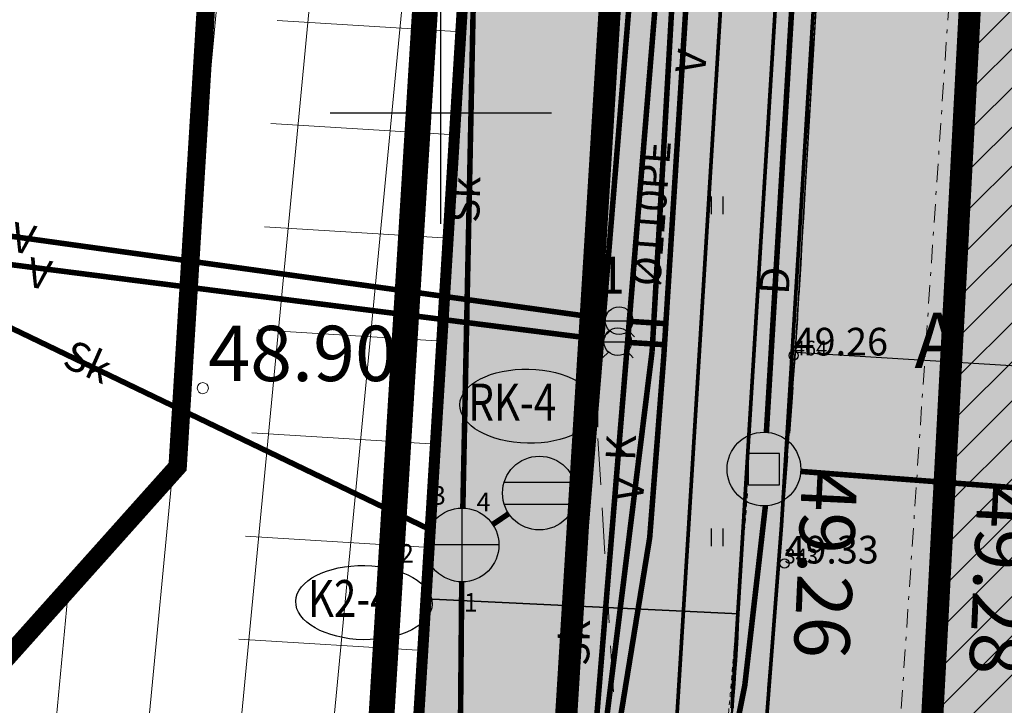
# Model space of a CAD drawing. Units: millimetres. Extents: x -4099485 to 1101482, y -8 to 13160883.
# Drawn here: x 550989 to 551015, y 6580784 to 6580803 of the extents above; entities that cross this region are included whole.
import ezdxf
from ezdxf.enums import TextEntityAlignment as Align

# ---------------------------------------------------------------- set-up
doc = ezdxf.new("R2010")
doc.units = ezdxf.units.MM
doc.header["$MEASUREMENT"] = 0
doc.header["$PDMODE"] = 33
doc.header["$PDSIZE"] = 0.25
for name, pattern in [('DASHDOT', [1, 0.5, -0.25, 0, -0.25]), ('DASHEDX5', [1.875, 1.25, -0.625]), ('DASHEDX7', [5.25, 3.5, -1.75]), ('DGN Style 2', [0.20841, 0.125046, -0.083364]), ('DOTX500', [0.3, 0, -0.3]), ('PKL', [7, 3, -2, 0, -2]), ('vert0804$0$DGN Style 4', [0.239714, 0.119782, -0.059891, 0.000149728, -0.059891])]:
    doc.linetypes.add(name, pattern=pattern)
doc.layers.get('0').update_dxf_attribs({"linetype": 'CONTINUOUS'})
for name, color, linetype, lineweight in [('-keeluala', 7, 'CONTINUOUS', 9), ('ASFBET', 7, 'CONTINUOUS', 9), ('juurdel.osad', 175, 'CONTINUOUS', 13), ('KORG060505', 7, 'CONTINUOUS', 9), ('KORG14', 7, 'CONTINUOUS', 9), ('KORGUSED', 7, 'CONTINUOUS', 9), ('parkimine', 7, 'CONTINUOUS', 15), ('PIIR_KATASTER', 7, 'CONTINUOUS', 35), ('PIK060505', 2, 'CONTINUOUS', 5), ('põruvälja$0$PIIR_KATASTER', 1, 'CONTINUOUS', 30), ('VESI', 4, 'vesi_tv', 0)]:
    doc.layers.add(name, color=color, linetype=linetype, lineweight=lineweight)
for name, color, linetype in [('0-asf', 254, 'CONTINUOUS'), ('0-hoonestavala', 7, 'PKL'), ('0-muru', 71, 'CONTINUOUS'), ('KAEVU-NR', 1, 'CONTINUOUS'), ('KAEVUD', 7, 'CONTINUOUS'), ('MAAAL.PARK.', 10, 'CONTINUOUS'), ('OLEMASOLEVAD PIIRID', 7, 'CONTINUOUS'), ('PINNAD', 3, 'CONTINUOUS'), ('PINNAD2', 31, 'CONTINUOUS'), ('PINNAD5', 21, 'CONTINUOUS'), ('PUNKT', 7, 'CONTINUOUS'), ('SISSESÕIT', 7, 'CONTINUOUS'), ('TORU_DRENAAZ', 100, 'DASHEDX7'), ('TORU_FEKAAL', 30, 'DASHEDX7'), ('TORU_SADEVESI', 110, 'DASHEDX7'), ('TORU_VESI', 140, 'DASHEDX7'), ('TRASSIATRIBUUDID', 7, 'CONTINUOUS'), ('UUSKRUNT', 30, 'CONTINUOUS'), ('VKAEV', 7, 'CONTINUOUS'), ('VORK1000', 7, 'CONTINUOUS'), ('VORK500', 6, 'CONTINUOUS'), ('ääred', 7, 'CONTINUOUS')]:
    doc.layers.add(name, color=color, linetype=linetype)
doc.styles.add('ITALICC', font='italicc', dxfattribs={"height": 0.8})
doc.styles.add('ROMANC', font='romanc', dxfattribs={"height": 0.8})
doc.styles.add('ROMANS', font='romans', dxfattribs={"height": 1})
doc.linetypes.add('vesi_tv', pattern='A,5,-0.75,["V",ROMANC,S=0.7,R=0,X=-0.35,Y=-0.35],-0.75,5,-1.5', length=13)

# ---------------------------------------------------------------- blocks, each defined once
blk = doc.blocks.new('84')
blk.add_line((-0.75, 0), (0.75, 0))
at = {"linetype": 'ByBlock'}
for p, q in [((-0.508, -0.561), (-0.821, -0.875)), ((0.537, -0.549), (0.831, -0.866))]:
    blk.add_line(p, q, dxfattribs=at)
blk.add_circle((0, 0), 0.75)
blk = doc.blocks.new('KAEV04')
for p, q in [((-0.477, 0.15), (0.477, 0.15)), ((-0.477, -0.15), (0.477, -0.15))]:
    blk.add_line(p, q)
blk.add_circle((0, 0), 0.5)
blk = doc.blocks.new('RIST')
at = {"layer": 'VORK500'}
for p, q in [((0, -1.5), (0, 1.5)), ((-1.5, 0), (1.5, 0))]:
    blk.add_line(p, q, dxfattribs=at)
blk = doc.blocks.new('KRGPUNKT')
blk.add_circle((0, 0), 0.15)
blk = doc.blocks.new('PIND02')
at = {"layer": 'PINNAD', "color": 3}
for p, q in [((-0.162, -0.241), (-0.162, 0.241)), ((0.154, -0.241), (0.154, 0.241))]:
    blk.add_line(p, q, dxfattribs=at)

msp = doc.modelspace()

# ---------------------------------------------------------------- hatches: boundary and pattern name
at = {"layer": '-keeluala', "lineweight": 13, "ltscale": 25}
h = msp.add_hatch(dxfattribs=at)
h.set_pattern_fill('ANSI31', color=256, scale=20, angle=350, style=0)
h.set_pattern_definition([(84.5434, (550619.533, 6580169.893), (-2.488671, 0.237729), [])])
h.paths.add_polyline_path([(550949.349, 6580721.994), (550863.629, 6580801.577), (550940.159, 6580887.159), (551006.492, 6580898.886), (550998.88, 6580775.387)])
h.paths.add_polyline_path([(550941.63, 6580874.716), (550998.68, 6580884.844), (550992.86, 6580790.413), (550946.34, 6580738.416), (550877.161, 6580802.658)], flags=16)
at = {"layer": '0-asf', "ltscale": 25}
h = msp.add_hatch(color=256, dxfattribs=at)
edge = h.paths.add_edge_path()
edge.add_line((551026.004, 6580935.683), (551032.108, 6580932.259))
edge.add_arc((551094.693, 6580897.415), 71.631, 150.89327, 177.22249)
edge.add_line((551023.146, 6580900.886), (551021.916, 6580880.923))
edge.add_line((551021.916, 6580880.923), (551016.503, 6580793.09))
edge.add_line((551016.503, 6580793.09), (551009.516, 6580793.521))
edge.add_line((551009.516, 6580793.521), (551015.349, 6580888.169))
edge.add_arc((551002.375, 6580888.987), 13, 356.3944, 460.0289)
edge.add_line((551000.111, 6580901.788), (550996.713, 6580901.187))
edge.add_line((550996.713, 6580901.187), (550995.494, 6580908.08))
edge.add_line((550995.494, 6580908.08), (551007.241, 6580910.158))
edge.add_arc((551004.508, 6580925.902), 15.98, 279.8475, 339.0677)
edge.add_arc((551094.472, 6580897.503), 78.394, 150.85477, 163.17561, ccw=False)
at = {"layer": '0-asf', "lineweight": 15}
h = msp.add_hatch(color=256, dxfattribs=at)
edge = h.paths.add_edge_path()
edge.add_line((551009.603, 6580793.516), (551016.496, 6580793.09))
edge.add_line((551016.496, 6580793.09), (551016.172, 6580788.2))
edge.add_line((551016.172, 6580788.2), (551016.061, 6580786.061))
edge.add_line((551016.061, 6580786.061), (551015.613, 6580781.453))
edge.add_arc((550931.552, 6580791.159), 84.619, 347.91316, 353.41392, ccw=False)
edge.add_arc((550979.105, 6580784.47), 36.879, 330.4413, 342.5971, ccw=False)
edge.add_line((551011.184, 6580766.277), (551009.994, 6580764.144))
edge.add_arc((550973.831, 6580785.073), 41.783, 320.4384, 329.9402, ccw=False)
edge.add_arc((550935.773, 6580815.217), 90.328, 318.26969, 321.07296, ccw=False)
edge.add_line((551003.183, 6580755.092), (551000.034, 6580751.557))
edge.add_line((551000.034, 6580751.557), (550988.504, 6580739.16))
edge.add_line((550988.504, 6580739.16), (550966.966, 6580716.026))
edge.add_line((550966.966, 6580716.026), (550947.447, 6580694.968))
edge.add_line((550947.447, 6580694.968), (550929.579, 6580675.765))
edge.add_line((550929.579, 6580675.765), (550912.255, 6580657.113))
edge.add_line((550912.255, 6580657.113), (550905.92, 6580650.306))
edge.add_line((550905.92, 6580650.306), (550896.129, 6580639.779))
edge.add_line((550896.129, 6580639.779), (550882.219, 6580624.819))
edge.add_line((550882.219, 6580624.819), (550862.386, 6580603.415))
edge.add_line((550862.386, 6580603.415), (550842.251, 6580581.761))
edge.add_line((550842.251, 6580581.761), (550825.226, 6580563.386))
edge.add_line((550825.226, 6580563.386), (550815.989, 6580553.45))
edge.add_line((550815.989, 6580553.45), (550810.225, 6580547.94))
edge.add_line((550810.225, 6580547.94), (550801.059, 6580541.31))
edge.add_line((550801.059, 6580541.31), (550792.89, 6580536.118))
edge.add_line((550792.89, 6580536.118), (550789.652, 6580534.068))
edge.add_line((550789.652, 6580534.068), (550785.995, 6580540.068))
edge.add_line((550785.995, 6580540.068), (550798.28, 6580547.871))
edge.add_line((550798.28, 6580547.871), (550802.015, 6580550.405))
edge.add_line((550802.015, 6580550.405), (550804.077, 6580551.917))
edge.add_line((550804.077, 6580551.917), (550806.272, 6580553.744))
edge.add_line((550806.272, 6580553.744), (550807.465, 6580554.824))
edge.add_line((550807.465, 6580554.824), (550808.46, 6580555.786))
edge.add_line((550808.46, 6580555.786), (550810.264, 6580557.664))
edge.add_line((550810.264, 6580557.664), (550814.351, 6580562.038))
edge.add_line((550814.351, 6580562.038), (550823.612, 6580571.983))
edge.add_line((550823.612, 6580571.983), (550834.304, 6580583.493))
edge.add_line((550834.304, 6580583.493), (550851.072, 6580601.519))
edge.add_line((550851.072, 6580601.519), (550866.122, 6580617.685))
edge.add_line((550866.122, 6580617.685), (550889.606, 6580643.157))
edge.add_line((550889.606, 6580643.157), (550892.6, 6580646.42))
edge.add_line((550892.6, 6580646.42), (550897.308, 6580651.422))
edge.add_line((550897.308, 6580651.422), (550908.479, 6580663.272))
edge.add_line((550908.479, 6580663.272), (550953.16, 6580711.413))
edge.add_line((550953.16, 6580711.413), (550971.979, 6580731.689))
edge.add_line((550971.979, 6580731.689), (550988.368, 6580749.34))
edge.add_line((550988.368, 6580749.34), (550989.231, 6580751.746))
edge.add_line((550989.231, 6580751.746), (550997.748, 6580761.082))
edge.add_arc((550994.764, 6580742.89), 18.435, 77.0412, 80.685, ccw=False)
edge.add_arc((550965.618, 6580789.695), 44.037, 319.0889, 340.8533)
edge.add_arc((550978.421, 6580785.137), 30.447, 341.0546, 358.6065)
edge.add_line((551008.86, 6580784.396), (551009.603, 6580793.516))
at = {"layer": '0-muru', "ltscale": 25}
msp.add_hatch(color=256, dxfattribs=at).paths.add_polyline_path([(551005.314, 6580879.77), (551013.798, 6580879.248), (551008.077, 6580786.424), (550999.582, 6580786.834)])
at = {"layer": '0-muru'}
h = msp.add_hatch(color=256, dxfattribs=at)
edge = h.paths.add_edge_path()
edge.add_line((550685.257, 6580518.522), (550687.391, 6580518.19))
edge.add_arc((550540.076, 6579546.268), 983.023, 80.912526, 81.381239, ccw=False)
edge.add_line((550695.336, 6580516.952), (550722.873, 6580512.412))
edge.add_arc((550817.383, 6581465.387), 957.65, 264.336312, 265.008624)
edge.add_line((550734.062, 6580511.368), (550739.591, 6580510.919))
edge.add_line((550739.591, 6580510.919), (550745.268, 6580510.414))
edge.add_line((550745.268, 6580510.414), (550758.998, 6580513.64))
edge.add_arc((551256.725, 6579558.835), 1076.747, 117.532452, 119.038732)
edge.add_arc((1183879.972, 7261011.933), 929499.819, 227.063865794, 227.064986812, ccw=False)
edge.add_line((550720.757, 6580512.614), (550707.275, 6580498.196))
edge.add_line((550707.275, 6580498.196), (550685.257, 6580518.522))
h = msp.add_hatch(color=256, dxfattribs=at)
edge = h.paths.add_edge_path()
edge.add_arc((550964.396, 6580788.014), 43.709, 344.6292, 357.9158, ccw=False)
edge.add_arc((550966.534, 6580789.17), 41.988, 327.6, 342.3331, ccw=False)
edge.add_line((551001.986, 6580766.672), (551001.308, 6580765.626))
edge.add_line((551001.308, 6580765.626), (550999.745, 6580763.468))
edge.add_line((550999.745, 6580763.468), (550998.91, 6580762.411))
edge.add_line((550998.91, 6580762.411), (550997.748, 6580761.082))
edge.add_line((550997.748, 6580761.082), (550997.229, 6580761.066))
edge.add_line((550997.229, 6580761.066), (550996.512, 6580761.047))
edge.add_line((550996.512, 6580761.047), (550995.967, 6580761.032))
edge.add_line((550995.967, 6580761.032), (550994.801, 6580761.446))
edge.add_line((550994.801, 6580761.446), (550993.407, 6580762.169))
edge.add_line((550993.407, 6580762.169), (550991.667, 6580764.143))
edge.add_line((550991.667, 6580764.143), (550990.423, 6580766.276))
edge.add_line((550990.423, 6580766.276), (550992.21, 6580768.155))
edge.add_line((550992.21, 6580768.155), (550992.723, 6580768.8))
edge.add_line((550992.723, 6580768.8), (550998.89, 6580775.386))
edge.add_arc((556084.157, 6580473.752), 5094.205, 176.476464, 176.605468, ccw=False)
edge.add_line((550999.582, 6580786.834), (551008.077, 6580786.424))
at = {"layer": 'juurdel.osad'}
h = msp.add_hatch(dxfattribs=at)
h.set_pattern_fill('ANSI31', color=256, scale=0.01, style=0)
h.set_pattern_definition([(45, (0, 0), (-0.53033008589, 0.53033008589), [])])
h.paths.add_polyline_path([(551012.23, 6580763.059), (551018.591, 6580770.067), (551026.741, 6580902.315), (551019.557, 6580901.094)])
at = {"layer": 'MAAAL.PARK.', "linetype": 'Continuous'}
for points in [[(551011.67, 6580794.482), (551011.21, 6580796.369), (551011.667, 6580796.335), (551011.837, 6580799.121), (551012.078, 6580799.109), (551011.908, 6580796.324), (551012.361, 6580796.297)], [(551015.393, 6580798.799), (551014.775, 6580796.957), (551015.232, 6580796.952), (551015.165, 6580794.162), (551015.406, 6580794.153), (551015.473, 6580796.943), (551015.927, 6580796.931)]]:
    msp.add_hatch(color=7, dxfattribs=at).paths.add_polyline_path(points)
at = {"layer": 'PINNAD2'}
h = msp.add_hatch(color=256, dxfattribs=at)
edge = h.paths.add_edge_path()
edge.add_arc((550973.155, 6580783.448), 33.25, 317.7296, 321.9191)
edge.add_arc((550977.981, 6580780.553), 27.675, 320.4733, 326.5883)
edge.add_arc((550972.065, 6580785.658), 35.438, 324.966, 333.6715)
edge.add_arc((550969.993, 6580787.958), 38.333, 331.9638, 338.7691)
edge.add_arc((550973.439, 6580786.352), 34.54, 339.182, 355.3649)
edge.add_arc((550870.411, 6580795.31), 137.956, 355.11411, 356.91679)
edge.add_arc((550018.091, 6580849.741), 992.006, 356.42534, 356.620957)
edge.add_line((551008.373, 6580791.271), (551009.015, 6580801.652))
edge.add_line((551009.015, 6580801.652), (551010.182, 6580820.576))
edge.add_line((551010.182, 6580820.576), (551011.57, 6580843.096))
edge.add_line((551011.57, 6580843.096), (551013.01, 6580866.461))
edge.add_line((551013.01, 6580866.461), (551014.105, 6580884.238))
edge.add_line((551014.105, 6580884.238), (551015.103, 6580884.178))
edge.add_line((551015.103, 6580884.178), (551014.93, 6580881.313))
edge.add_line((551014.93, 6580881.313), (551014.564, 6580875.29))
edge.add_line((551014.564, 6580875.29), (551014.093, 6580867.526))
edge.add_line((551014.093, 6580867.526), (551013.718, 6580861.339))
edge.add_line((551013.718, 6580861.339), (551013.341, 6580855.117))
edge.add_line((551013.341, 6580855.117), (551012.823, 6580846.58))
edge.add_line((551012.823, 6580846.58), (551012.25, 6580837.136))
edge.add_line((551012.25, 6580837.136), (551011.663, 6580827.457))
edge.add_line((551011.663, 6580827.457), (551010.467, 6580807.744))
edge.add_line((551010.467, 6580807.744), (551009.601, 6580793.48))
edge.add_line((551009.601, 6580793.48), (551009.078, 6580786.83))
edge.add_line((551009.078, 6580786.83), (551008.773, 6580783.009))
edge.add_line((551008.773, 6580783.009), (551008.729, 6580782.266))
edge.add_arc((550976.784, 6580785.383), 32.097, 344.7062, 354.4268, ccw=False)
edge.add_arc((550971.798, 6580787.207), 37.39, 337.7391, 344.026, ccw=False)
edge.add_arc((550974.696, 6580785.531), 34.077, 333.1788, 338.4998, ccw=False)
edge.add_arc((550976.009, 6580784.308), 32.357, 328.7617, 334.0628, ccw=False)
edge.add_arc((550988.612, 6580775.195), 16.902, 326.1237, 333.0252, ccw=False)
edge.add_arc((550972.748, 6580785.037), 35.564, 321.874, 327.2042, ccw=False)
edge.add_arc((551076.344, 6580702.718), 96.756, 141.40175, 142.29906)
edge.add_line((550999.789, 6580761.888), (550997.759, 6580761.081))
edge.add_line((550997.759, 6580761.081), (550997.759, 6580761.082))
at = {"layer": 'PINNAD5'}
h = msp.add_hatch(color=256, dxfattribs=at)
edge = h.paths.add_edge_path()
edge.add_arc((550996.973, 6580901.043), 2.307, 183.8597, 257.387)
edge.add_line((550996.469, 6580898.792), (550999.598, 6580899.157))
edge.add_arc((551001.917, 6580888.556), 10.851, 0.4224, 102.3373, ccw=False)
edge.add_arc((551004.126, 6580887.801), 8.682, -5.2842, 5.5195, ccw=False)
edge.add_line((551012.771, 6580887.002), (551006.371, 6580783.182))
edge.add_arc((550991.582, 6580783.865), 14.805, 336.5388, 357.3536, ccw=False)
edge.add_arc((550989.374, 6580784.364), 17.034, 316.3844, 337.9571, ccw=False)
edge.add_arc((550882.291, 6580876.827), 158.495, 316.78041, 318.8888, ccw=False)
edge.add_arc((548981.375, 6582658.919), 2764.129, 316.748189, 316.843999, ccw=False)
edge.add_arc((551235.157, 6580541.388), 328.362, 137.09752, 137.57546)
edge.add_arc((551000.51, 6580770.469), 10.82, 208.0625, 224.3378, ccw=False)
edge.add_arc((550747.746, 6580991.64), 332.187, 317.06835, 317.71796)
edge.add_arc((550706.532, 6581039.763), 395.133, 316.57584, 317.33801)
edge.add_arc((550918.199, 6580848.093), 109.62, 316.03446, 318.58774)
edge.add_arc((550988.121, 6580784.749), 15.332, 323.2856, 344.4248)
edge.add_arc((550974.428, 6580786.282), 29.016, 348.7724, 359.2884)
edge.add_line((551003.442, 6580785.921), (551009.767, 6580889.154))
edge.add_arc((551001.818, 6580888.408), 7.984, 5.3659, 91.9593)
edge.add_line((551001.545, 6580896.387), (550991.981, 6580895.205))
edge.add_line((550991.981, 6580895.205), (550991.16, 6580900.205))
edge.add_line((550991.16, 6580900.205), (550994.672, 6580900.888))
at = {"layer": 'SISSESÕIT', "ltscale": 25}
msp.add_hatch(color=256, dxfattribs=at).paths.add_polyline_path([(551014.098, 6580783.97), (551014.696, 6580792.075), (551017.962, 6580787.76)])

# ---------------------------------------------------------------- linework, layer by layer
at = {"layer": '0-asf', "color": 7, "linetype": 'DASHDOT', "lineweight": 15}
msp.add_lwpolyline([(551002.79, 6580760.038, 0.140811), (551012.11, 6580778.372), (551013.894, 6580804.727), (551017.377, 6580864.035), (551019.239, 6580896.628)], format="xyb", dxfattribs=at)
at = {"layer": '0-asf', "elevation": 48.3}
for points in [[(550908.479, 6580663.272), (550953.16, 6580711.413), (550971.979, 6580731.689), (550988.368, 6580749.34), (550989.231, 6580751.746), (550997.748, 6580761.082, 0.001968), (550999.789, 6580761.888, 0.086114), (551007.219, 6580775.251, 0.076735), (551008.86, 6580784.396), (551009.603, 6580793.516), (551016.496, 6580793.09)], [(551009.603, 6580793.516), (551016.496, 6580793.09), (551016.172, 6580788.2), (551016.061, 6580786.061), (551015.613, 6580781.453, -0.024006), (551014.295, 6580773.44, -0.053089), (551011.184, 6580766.277), (551009.994, 6580764.144, -0.041483), (551006.043, 6580758.461, -0.012232), (551003.183, 6580755.092), (551000.034, 6580751.557), (550988.504, 6580739.16), (550966.966, 6580716.026), (550947.447, 6580694.968), (550929.579, 6580675.765)]]:
    msp.add_lwpolyline(points, format="xyb", dxfattribs=at)
at = {"layer": '0-hoonestavala', "const_width": 0.5, "elevation": 49.6}
msp.add_lwpolyline([(550941.63, 6580874.716), (550998.68, 6580884.844), (550992.86, 6580790.413), (550946.34, 6580738.416), (550877.161, 6580802.658)], close=True, dxfattribs=at)
at = {"layer": '0-muru', "ltscale": 25, "elevation": 48.3}
msp.add_lwpolyline([(551005.314, 6580879.77), (551013.798, 6580879.248), (551008.077, 6580786.424), (550999.582, 6580786.834)], close=True, dxfattribs=at)
at = {"layer": '0-muru', "elevation": 49.6}
msp.add_lwpolyline([(550946.615, 6580738.725), (550992.86, 6580790.413)], dxfattribs=at)
at = {"layer": '0-muru', "ltscale": 25, "elevation": 48.3}
msp.add_lwpolyline([(550990.423, 6580766.276), (550992.21, 6580768.155), (550992.723, 6580768.8), (550998.89, 6580775.386, 0.687258), (550998.89, 6580775.386, -0.000563), (550999.582, 6580786.834), (551008.077, 6580786.424), (551008.077, 6580786.424), (551008.077, 6580786.424), (551008.077, 6580786.424), (551008.077, 6580786.424), (551008.077, 6580786.424), (551008.077, 6580786.424), (551008.077, 6580786.424), (551008.077, 6580786.424), (551008.077, 6580786.424), (551008.077, 6580786.424), (551008.077, 6580786.424), (551008.077, 6580786.424, -0.058039), (551006.542, 6580776.428, -0.064374), (551001.986, 6580766.672), (551001.308, 6580765.626)], format="xyb", dxfattribs=at)
at = {"layer": 'ASFBET', "linetype": 'DASHEDX5'}
msp.add_lwpolyline([(551006.143, 6580838.274), (551005.593, 6580829.828), (551005.013, 6580820.229), (551004.52, 6580810.143), (551004.229, 6580800.236), (551004.257, 6580791.173), (551004.721, 6580783.622), (551005.736, 6580778.247), (551007.418, 6580775.715)], dxfattribs=at)
msp.add_lwpolyline([(551006.143, 6580838.274), (551005.593, 6580829.828), (551005.013, 6580820.229), (551004.52, 6580810.143), (551004.229, 6580800.236), (551004.257, 6580791.173), (551004.721, 6580783.622), (551005.736, 6580778.247), (551007.418, 6580775.715)], dxfattribs=at)
at = {"layer": 'ASFBET', "color": 7, "linetype": 'DASHEDX5', "lineweight": 0}
for points, knots in [([(551008.659, 6580781.98), (551008.88, 6580784.54), (551009.101, 6580787.1), (551009.322, 6580789.66), (551009.897, 6580796.316), (551010.086, 6580803.001), (551010.487, 6580809.67), (551010.931, 6580817.057), (551011.381, 6580824.443), (551011.82, 6580831.83), (551012.246, 6580839), (551012.671, 6580846.17), (551013.096, 6580853.34), (551013.51, 6580860.32), (551013.928, 6580867.3), (551014.344, 6580874.28), (551014.719, 6580880.566), (551015.08, 6580886.863), (551015.215, 6580893.15), (551015.238, 6580894.238), (551014.403, 6580895.142), (551014.246, 6580895.671), (551012.539, 6580897.39), (551011.406, 6580898.441), (551009.955, 6580899.39), (551008.914, 6580900.071), (551007.872, 6580900.569), (551006.685, 6580900.88), (551004.51, 6580901.45), (551002.296, 6580901.887), (551000.131, 6580901.53), (550993.868, 6580900.497), (550987.601, 6580899.442), (550981.344, 6580898.35), (550974.851, 6580897.217), (550968.359, 6580896.08), (550961.866, 6580894.95), (550955.293, 6580893.806), (550948.72, 6580892.666), (550942.147, 6580891.52), (550935.549, 6580890.37), (550928.95, 6580889.218), (550922.353, 6580888.06), (550915.837, 6580886.917), (550909.322, 6580885.773), (550902.806, 6580884.63)], [0, 0, 0, 0, 0.03372, 0.03372, 0.03372, 0.121398, 0.121398, 0.121398, 0.218508, 0.218508, 0.218508, 0.312769, 0.312769, 0.312769, 0.404533, 0.404533, 0.404533, 0.487167, 0.487167, 0.487167, 0.501469, 0.501469, 0.501469, 0.523371, 0.523371, 0.523371, 0.53909, 0.53909, 0.53909, 0.567901, 0.567901, 0.567901, 0.651249, 0.651249, 0.651249, 0.737741, 0.737741, 0.737741, 0.825293, 0.825293, 0.825293, 0.91319, 0.91319, 0.91319, 1, 1, 1, 1]), ([(550857.859, 6580608.806), (550860.584, 6580611.77), (550863.334, 6580614.71), (550866.084, 6580617.65), (550870.867, 6580622.763), (550875.606, 6580627.917), (550880.358, 6580633.06), (550884.939, 6580638.018), (550889.451, 6580643.038), (550894.039, 6580647.99), (550898.856, 6580653.189), (550903.832, 6580658.238), (550908.656, 6580663.43), (550913.03, 6580668.138), (550917.385, 6580672.863), (550921.76, 6580677.57), (550926.652, 6580682.834), (550931.56, 6580688.083), (550936.449, 6580693.35), (550940.82, 6580698.059), (550945.122, 6580702.831), (550949.493, 6580707.54), (550954.19, 6580712.601), (550958.934, 6580717.618), (550963.631, 6580722.68), (550968.437, 6580727.86), (550973.234, 6580733.049), (550978.038, 6580738.23), (550983.005, 6580743.587), (550987.988, 6580748.929), (550992.962, 6580754.28), (550994.953, 6580756.422), (550996.897, 6580758.599), (550998.843, 6580760.79), (551001.541, 6580763.827), (551003.697, 6580767.22), (551005.481, 6580770.98), (551007.161, 6580774.52), (551008.331, 6580778.178), (551008.659, 6580781.98), (551008.88, 6580784.54), (551009.101, 6580787.1), (551009.322, 6580789.66)], [0, 0, 0, 0, 0.050612, 0.050612, 0.050612, 0.138638, 0.138638, 0.138638, 0.223505, 0.223505, 0.223505, 0.312606, 0.312606, 0.312606, 0.393397, 0.393397, 0.393397, 0.48374, 0.48374, 0.48374, 0.564509, 0.564509, 0.564509, 0.651315, 0.651315, 0.651315, 0.740147, 0.740147, 0.740147, 0.831989, 0.831989, 0.831989, 0.868752, 0.868752, 0.868752, 0.919715, 0.919715, 0.919715, 0.967697, 0.967697, 0.967697, 1, 1, 1, 1])]:
    msp.add_open_spline(points, degree=3, knots=knots, dxfattribs=at)
at = {"layer": 'ASFBET', "color": 7, "linetype": 'DGN Style 2'}
msp.add_open_spline([(550857.099, 6580609.517), (550859.558, 6580612.145), (550862.016, 6580614.774), (550866.315, 6580619.37), (550868.15, 6580621.338), (550871.812, 6580625.287), (550873.64, 6580627.266), (550876.898, 6580630.796), (550878.331, 6580632.348), (550881.19, 6580635.444), (550882.614, 6580636.998), (550886.88, 6580641.67), (550889.717, 6580644.795), (550893.816, 6580649.232), (550895.058, 6580650.561), (550897.553, 6580653.2), (550898.806, 6580654.513), (550902.565, 6580658.445), (550905.071, 6580661.058), (550908.588, 6580664.831), (550909.639, 6580665.967), (550911.739, 6580668.234), (550912.789, 6580669.368), (550915.939, 6580672.771), (550918.039, 6580675.041), (550924.351, 6580681.84), (550928.573, 6580686.358), (550934.33, 6580692.546), (550935.876, 6580694.207), (550938.951, 6580697.542), (550940.483, 6580699.216), (550943.884, 6580702.933), (550945.753, 6580704.977), (550950.719, 6580710.352), (550953.83, 6580713.664), (550958.948, 6580719.129), (550960.959, 6580721.279), (550964.967, 6580725.599), (550966.969, 6580727.76), (550972.976, 6580734.246), (550976.979, 6580738.573), (550983.405, 6580745.487), (550985.82, 6580748.081), (550989.453, 6580751.984), (550990.671, 6580753.293), (550992.544, 6580755.308), (550993.192, 6580756.009), (550994.483, 6580757.425), (550995.125, 6580758.136), (550996.336, 6580759.487), (550996.905, 6580760.125), (550997.653, 6580760.966), (550997.832, 6580761.167), (550998.174, 6580761.552), (550998.331, 6580761.73), (550998.645, 6580762.094), (550998.8, 6580762.278), (550999.258, 6580762.832), (550999.556, 6580763.207), (551000.43, 6580764.347), (551000.983, 6580765.128), (551002.565, 6580767.537), (551003.515, 6580769.229), (551004.734, 6580771.74), (551005.069, 6580772.476), (551005.685, 6580773.953), (551005.967, 6580774.695), (551006.73, 6580776.934), (551007.126, 6580778.443), (551007.476, 6580780.491), (551007.549, 6580781.014), (551007.62, 6580781.676), (551007.634, 6580781.812), (551007.664, 6580782.146), (551007.682, 6580782.355), (551007.717, 6580782.766), (551007.735, 6580782.971), (551007.788, 6580783.587), (551007.823, 6580783.997), (551007.93, 6580785.229), (551008.001, 6580786.05), (551008.154, 6580787.83), (551008.237, 6580788.788), (551008.32, 6580789.747)], degree=3, knots=[0, 0, 0, 0, 0.045246, 0.045246, 0.079118, 0.079118, 0.112989, 0.112989, 0.139514, 0.139514, 0.166038, 0.166038, 0.219087, 0.219087, 0.241877, 0.241877, 0.264667, 0.264667, 0.310247, 0.310247, 0.32968, 0.32968, 0.349113, 0.349113, 0.387979, 0.387979, 0.465711, 0.465711, 0.494256, 0.494256, 0.522802, 0.522802, 0.557597, 0.557597, 0.614694, 0.614694, 0.651741, 0.651741, 0.688787, 0.688787, 0.762881, 0.762881, 0.807432, 0.807432, 0.82992, 0.82992, 0.842011, 0.842011, 0.854102, 0.854102, 0.864871, 0.864871, 0.868244, 0.868244, 0.871345, 0.871345, 0.874447, 0.874447, 0.880649, 0.880649, 0.893054, 0.893054, 0.917863, 0.917863, 0.928014, 0.928014, 0.938165, 0.938165, 0.958467, 0.958467, 0.965386, 0.965386, 0.967183, 0.967183, 0.969773, 0.969773, 0.972364, 0.972364, 0.977545, 0.977545, 0.987908, 0.987908, 1, 1, 1, 1], dxfattribs=at)
at = {"layer": 'juurdel.osad'}
msp.add_lwpolyline([(551012.23, 6580763.059), (551018.591, 6580770.067), (551026.741, 6580902.315), (551019.557, 6580901.094), (551012.23, 6580763.059)], close=True, dxfattribs=at)
at = {"layer": 'KAEVU-NR'}
for centre in [(551002.364, 6580792.053), (550997.913, 6580786.728)]:
    msp.add_ellipse(centre, major_axis=(-1.85, 0.038), ratio=0.543314, dxfattribs=at)
at = {"layer": 'KAEVUD'}
for p, q in [((551000.573, 6580787.291), (551000.573, 6580789.291)), ((551001.573, 6580788.291), (550999.573, 6580788.291))]:
    msp.add_line(p, q, dxfattribs=at)
msp.add_lwpolyline([(551008.335, 6580790.773), (551008.335, 6580789.924), (551009.183, 6580789.924), (551009.183, 6580790.773)], close=True, dxfattribs=at)
for centre in [(551008.759, 6580790.349), (551000.573, 6580788.291)]:
    msp.add_circle(centre, 1, dxfattribs=at)
at = {"layer": 'OLEMASOLEVAD PIIRID', "const_width": 0.6}
for points in [[(551180.34, 6580979.82), (551050.88, 6580957.07), (551025.94, 6580952.69), (550829.45, 6580918.19), (550809.92, 6580914.76), (550769.44, 6580906.77), (550712.11, 6580896.02), (550630.33, 6581005.31), (550617.95, 6580991.83), (550614.77, 6580988.38), (550686.89, 6580892.1), (550642.86, 6580884.59), (550497.4, 6580860.55), (550246.24, 6580587.02), (550267.44, 6580572.54), (550270.17, 6580575.25), (550483.17, 6580806.34), (551010.54, 6580899.6), (551001.39, 6580751.12), (551012.23, 6580763.06), (551019.56, 6580901.09), (551137.96, 6580921.22), (551175.49, 6580971.52)], [(551137.958, 6580921.215), (551019.557, 6580901.094), (551012.23, 6580763.059), (551055.66, 6580810.91), (551137.958, 6580921.215)], [(550270.171, 6580575.248), (550288.203, 6580563.395), (550334.386, 6580538.937), (550434, 6580494.451), (550602.191, 6580421.469), (550706.407, 6580483.711), (550716.467, 6580489.73), (550734.071, 6580500.227), (550820.384, 6580551.685), (551001.392, 6580751.118), (551010.544, 6580899.603), (550483.165, 6580806.339), (550273.611, 6580578.955), (550270.171, 6580575.248)]]:
    msp.add_lwpolyline(points, close=True, dxfattribs=at)
at = {"layer": 'parkimine', "color": 7}
for p, q in [((550995.559, 6580802.507, -48.149), (551000.549, 6580802.199, 0.146)), ((550995.386, 6580799.712, -48.149), (551000.377, 6580799.404, 0.146)), ((550995.214, 6580796.917, -48.149), (551000.204, 6580796.609, 0.146)), ((550995.042, 6580794.122, -48.149), (551000.032, 6580793.815, 0.146)), ((550994.869, 6580791.328, -48.149), (550999.86, 6580791.02, 0.146)), ((550994.697, 6580788.533, -48.149), (550999.687, 6580788.225, 0.146)), ((550994.524, 6580785.738, -48.149), (550999.515, 6580785.431, 0.146))]:
    msp.add_line(p, q, dxfattribs=at)
at = {"layer": 'parkimine', "color": 7, "ltscale": 100, "const_width": 0.1}
msp.add_lwpolyline([(550999.064, 6580779.004), (551003.809, 6580855.299)], dxfattribs=at)
at = {"layer": 'PIIR_KATASTER'}
msp.add_lwpolyline([(550270.169, 6580575.229), (550455.31, 6580776.11), (550483.17, 6580806.34), (551010.54, 6580899.6), (551001.39, 6580751.12), (551012.228, 6580763.039), (551019.56, 6580901.09), (551137.958, 6580921.2), (551175.488, 6580971.5), (551180.338, 6580979.8), (551050.88, 6580957.07), (551025.94, 6580952.69), (550829.449, 6580918.191), (550809.919, 6580914.76), (550769.44, 6580906.77), (550712.11, 6580896.021), (550630.33, 6581005.31), (550617.948, 6580991.81), (550614.77, 6580988.38), (550686.89, 6580892.1), (550642.859, 6580884.586), (550497.4, 6580860.55), (550246.238, 6580587)], dxfattribs=at)
for points in [[(551137.96, 6580921.22), (551019.56, 6580901.09), (551012.23, 6580763.059), (551055.66, 6580810.91), (551137.96, 6580921.22)], [(550455.31, 6580776.11), (550483.17, 6580806.34), (551010.54, 6580899.6), (551001.39, 6580751.12), (550820.38, 6580551.68), (550734.07, 6580500.23), (550720.76, 6580512.61), (550707.27, 6580498.2), (550662.46, 6580539.47), (550567.537, 6580436.505), (550556.38, 6580441.35), (550434, 6580494.451), (550334.39, 6580538.94), (550288.2, 6580563.4), (550270.171, 6580575.248), (550273.601, 6580578.961)]]:
    msp.add_lwpolyline(points, close=True, dxfattribs=at)
at = {"layer": 'PINNAD', "linetype": 'DOTX500'}
msp.add_lwpolyline([(550958.7, 6580657.887, -0.000116), (550987.996, 6580689.313, 0.001353), (550991.696, 6580693.302, 0.00137), (550993.236, 6580694.98, 0.000064), (551025.906, 6580730.793, 0.00025), (551055.228, 6580762.976, 0.001305), (551060.836, 6580769.17, 0.008575), (551061.113, 6580769.489, 0.000086), (551088.148, 6580801.669, 0.002442), (551098.897, 6580814.596, 0.001336), (551118.37, 6580838.378)], format="xyb", dxfattribs=at)
at = {"layer": 'PINNAD2', "color": 7, "lineweight": 15, "ltscale": 25, "elevation": 48.3}
for points in [[(551007.954, 6580784.428), (551007.954, 6580784.428), (551014.105, 6580884.238), (551014.105, 6580884.238)], [(551015.103, 6580884.177), (551015.103, 6580884.177), (551009.609, 6580793.603), (551009.609, 6580793.603)]]:
    msp.add_lwpolyline(points, dxfattribs=at)
at = {"layer": 'PINNAD2', "elevation": 48.3}
for points in [[(551001.082, 6580765.314, 0.038003), (551003.827, 6580769.94, 0.029702), (551005.724, 6580774.076, 0.070729), (551007.866, 6580783.56, 0.007866), (551008.167, 6580787.89, 0.000854), (551008.373, 6580791.271), (551009.015, 6580801.652), (551010.182, 6580820.576), (551011.57, 6580843.096)], [(551012.25, 6580837.136), (551011.663, 6580827.457), (551010.467, 6580807.744), (551009.601, 6580793.48), (551009.078, 6580786.83), (551008.773, 6580783.009), (551008.729, 6580782.266, -0.042439), (551007.744, 6580776.917, -0.027439), (551006.401, 6580773.042, -0.023222), (551005.107, 6580770.156, -0.023134), (551003.675, 6580767.528, -0.030123), (551002.644, 6580765.774, -0.023262)]]:
    msp.add_lwpolyline(points, format="xyb", dxfattribs=at)
at = {"layer": 'PUNKT'}
for p in [(551009.566, 6580793.427), (551009.566, 6580793.427), (551009.316, 6580787.788), (551009.316, 6580787.788)]:
    msp.add_point(p, dxfattribs=at)
at = {"layer": 'põruvälja$0$PIIR_KATASTER', "const_width": 0.3}
msp.add_lwpolyline([(550849.77, 6580614.76), (550949.35, 6580721.99), (550998.89, 6580775.39), (551006.49, 6580898.89), (551006.49, 6580898.89), (551019.56, 6580901.09), (551026.74, 6580902.31), (551020.27, 6580797.315), (551019.43, 6580783.689), (551018.591, 6580770.067), (551012.23, 6580763.059), (551001.39, 6580751.12), (550820.38, 6580551.68)], dxfattribs=at)
msp.add_lwpolyline([(550863.631, 6580801.579), (550949.35, 6580721.99), (550998.89, 6580775.39), (551006.49, 6580898.89), (550940.061, 6580887.049)], close=True, dxfattribs=at)
at = {"layer": 'TORU_DRENAAZ', "const_width": 0.15}
for points in [[(551019.041, 6580921.02), (551017.467, 6580917.11), (551015.919, 6580909.81), (551008.825, 6580791.346)], [(551009.757, 6580790.285), (551031.396, 6580788.64)], [(551008.798, 6580789.349), (551008.24, 6580784.49), (551005.697, 6580771.75), (551000.407, 6580763.9), (550993.9, 6580756.07), (550976.755, 6580737.7), (550960.769, 6580720.41), (550947.884, 6580706.9), (550929.384, 6580686.57), (550912.061, 6580667.78), (550903.575, 6580658.46), (550893.325, 6580647.36), (550886.657, 6580640.59), (550879.627, 6580633.48), (550872.999, 6580626.36), (550866.739, 6580619.5), (550861.227, 6580612.29), (550858.033, 6580608.263)]]:
    msp.add_lwpolyline(points, dxfattribs=at)
at = {"layer": 'TORU_FEKAAL', "const_width": 0.15}
msp.add_lwpolyline([(551008.202, 6580831.957), (551003.99, 6580780.79), (550999.414, 6580771.67), (550986.589, 6580757.993)], dxfattribs=at)
at = {"layer": 'TORU_SADEVESI', "const_width": 0.15}
for points in [[(550982.215, 6580754.28), (550998.67, 6580771.683), (551003.285, 6580780.848), (551007.552, 6580832.689), (551008.109, 6580842.73), (551008.38, 6580852.05), (551008.763, 6580856.5), (551010.425, 6580873.94), (551012.703, 6580911.384), (551006.843, 6580914.658), (551001.284, 6580913.421)], [(551000.594, 6580789.291), (551001.164, 6580816.894)], [(551001.403, 6580788.848), (551001.839, 6580789.14)]]:
    msp.add_lwpolyline(points, dxfattribs=at)
at = {"layer": 'TORU_SADEVESI', "const_width": 0.15, "flags": 128}
for points in [[(550976.56, 6580799.84), (550999.672, 6580788.724)], [(551000.486, 6580778.544), (551000.564, 6580787.291)]]:
    msp.add_lwpolyline(points, dxfattribs=at)
at = {"layer": 'TORU_VESI', "const_width": 0.15}
for points in [[(551008.877, 6580914.864), (551014.417, 6580912.715), (551011.803, 6580880.889), (551009.591, 6580851.87), (551008.721, 6580835.725), (551006.044, 6580793.419), (551005.661, 6580788.489), (551004.378, 6580780.595), (550999.802, 6580771.475), (550979.513, 6580749.83), (550974.943, 6580745.29), (550966.912, 6580736.16), (550956.03, 6580723.793), (550959.14, 6580721.026)], [(551005.727, 6580793.548), (551008.116, 6580835.304)], [(551005.106, 6580794.353), (551006.099, 6580794.29)], [(550957.876, 6580726.494), (550974.749, 6580745.509), (550986.026, 6580757.143), (550999.539, 6580771.553), (551004.137, 6580780.716), (551005.727, 6580793.548)], [(551006.063, 6580793.72), (551005.06, 6580793.783)]]:
    msp.add_lwpolyline(points, dxfattribs=at)
at = {"layer": 'TORU_VESI', "const_width": 0.15, "flags": 128}
for points in [[(550974.086, 6580798.418), (550978.744, 6580800.053), (550986.781, 6580796.876), (551004.46, 6580794.422)], [(550974.749, 6580797.817), (550978.744, 6580799.253), (550986.522, 6580796.12), (551004.423, 6580793.847)]]:
    msp.add_lwpolyline(points, dxfattribs=at)
at = {"layer": 'UUSKRUNT', "linetype": 'vert0804$0$DGN Style 4', "ltscale": 20, "const_width": 0.7}
msp.add_lwpolyline([(550949.296, 6580723.407), (550865.029, 6580801.643), (550940.674, 6580886.235), (551005.416, 6580897.68), (550997.904, 6580775.805)], close=True, dxfattribs=at)
at = {"layer": 'VORK1000'}
for p, q in [((551000, 6580797), (551000, 6580803)), ((550997, 6580800), (551003, 6580800))]:
    msp.add_line(p, q, dxfattribs=at)
at = {"layer": 'ääred', "const_width": 0.1, "elevation": 48.3}
msp.add_lwpolyline([(550994.672, 6580900.888, 0.332304), (550996.469, 6580898.792), (550999.598, 6580899.157, -0.47652), (551012.768, 6580888.636, -0.047175), (551012.771, 6580887.002), (551006.371, 6580783.182, -0.091072), (551005.163, 6580777.971, -0.094407), (551001.706, 6580772.613, -0.0092), (550997.791, 6580768.29, -0.000418), (550994.627, 6580764.921, 0.002085), (550992.771, 6580762.907, -0.071134), (550990.962, 6580765.379, 0.002834), (550993.511, 6580768.151, 0.003326), (550997.099, 6580771.992, 0.011141), (551000.411, 6580775.583, 0.0925), (551002.889, 6580780.632, 0.045917), (551003.442, 6580785.921), (551009.767, 6580889.154, 0.396904), (551001.545, 6580896.387), (550991.981, 6580895.205), (550991.16, 6580900.205)], format="xyb", close=True, dxfattribs=at)
at = {"layer": 'ääred', "color": 7, "linetype": 'Continuous', "lineweight": 15, "const_width": 0.1, "elevation": 48.3}
msp.add_lwpolyline([(551008.766, 6580782.73), (551009.235, 6580788.825), (551015.358, 6580888.163, 0.037953), (551015.36, 6580889.178, 3.189795)], format="xyb", dxfattribs=at)
at = {"layer": 'ääred', "const_width": 0.1, "elevation": 48.3}
msp.add_lwpolyline([(551007.892, 6580783.87), (551014.299, 6580887.416)], dxfattribs=at)

# ---------------------------------------------------------------- block references
at = {"layer": 'KAEVUD', "xscale": 2, "yscale": 2, "zscale": 2}
msp.add_blockref('KAEV04', (551002.669, 6580789.697), dxfattribs=at)
at = {"layer": 'KORG14', "linetype": 'Continuous'}
msp.add_blockref('KRGPUNKT', (550993.543, 6580792.542), dxfattribs=at)
at = {"layer": 'PINNAD', "linetype": 'Continuous'}
for p in [(551007.5, 6580797.5), (551007.5, 6580788.5)]:
    msp.add_blockref('PIND02', p, dxfattribs=at)
at = {"layer": 'VKAEV', "xscale": 0.5, "yscale": 0.5, "zscale": 0.5}
for p in [(551004.831, 6580794.37), (551004.795, 6580793.8)]:
    msp.add_blockref('84', p, dxfattribs=at)
at = {"layer": 'VKAEV', "color": 7, "xscale": 0.5, "yscale": 0.5, "zscale": 0.5}
for p in [(551004.831, 6580794.37), (551004.795, 6580793.8)]:
    msp.add_blockref('84', p, dxfattribs=at)
at = {"layer": 'VORK500', "ltscale": 0.5, "xscale": 0.5, "yscale": 0.5, "zscale": 0.5}
msp.add_blockref('RIST', (551000, 6580800), dxfattribs=at)

# ---------------------------------------------------------------- texts
at = {"layer": 'KAEVU-NR', "style": 'ROMANC', "width": 0.8}
for s, p in [('RK-4', (551000.744, 6580791.664)), ('K2-4', (550996.395, 6580786.34))]:
    msp.add_text(s, height=1, dxfattribs=at).set_placement(p)
at = {"layer": 'KAEVU-NR', "style": 'ROMANC'}
for s, p in [('3', (550999.755, 6580789.384)), ('4', (551000.967, 6580789.207)), ('2', (550998.887, 6580787.815)), ('1', (551000.621, 6580786.486))]:
    msp.add_text(s, height=0.5, dxfattribs=at).set_placement(p)
at = {"layer": 'KORG060505'}
for s, p in [('49.26', (551009.566, 6580793.427)), ('49.33', (551009.316, 6580787.788))]:
    msp.add_text(s, height=0.75, dxfattribs=at).set_placement(p)
at = {"layer": 'KORG14', "linetype": 'Continuous', "style": 'ITALICC'}
msp.add_text('48.90', height=1.5, dxfattribs=at).set_placement((550993.692, 6580792.733))
at = {"layer": 'KORGUSED', "style": 'ITALICC'}
for s, rotation, p in [('A', 0, (551012.838, 6580793.085)), ('49.26', 267.3318, (551009.802, 6580790.359)), ('49.28', 267.3318, (551014.56, 6580789.909))]:
    msp.add_text(s, height=1.5, rotation=rotation, dxfattribs=at).set_placement(p)
at = {"layer": 'PIK060505'}
for s, p in [('464', (551009.566, 6580793.427)), ('343', (551009.316, 6580787.788))]:
    msp.add_text(s, height=0.4, dxfattribs=at).set_placement(p)
at = {"layer": 'TORU_DRENAAZ', "linetype": 'Continuous', "style": 'ROMANC'}
msp.add_text('D', height=0.8, rotation=86.7857, dxfattribs=at).set_placement((551009.43, 6580795.063))
at = {"layer": 'TORU_FEKAAL', "linetype": 'Continuous', "style": 'ROMANC'}
msp.add_text('K', height=0.8, rotation=87.562, dxfattribs=at).set_placement((551005.263, 6580790.559))
at = {"layer": 'TORU_SADEVESI', "linetype": 'Continuous', "style": 'ROMANC'}
for rotation, p in [(88.7758, (551001.04, 6580797.02)), (336.1255, (550989.694, 6580793.147)), (88.7758, (551004.018, 6580785.005))]:
    msp.add_text('Sk', height=0.8, rotation=rotation, dxfattribs=at).set_placement(p)
at = {"layer": 'TORU_VESI', "linetype": 'Continuous', "style": 'ROMANC'}
for rotation, p in [(82.4368, (551007.144, 6580801.026)), (348.4816, (550988.288, 6580796.269)), (348.4816, (550988.716, 6580795.316)), (82.4368, (551005.458, 6580789.426))]:
    msp.add_text('V', height=0.8, rotation=rotation, dxfattribs=at).set_placement(p)
at = {"layer": 'TRASSIATRIBUUDID', "color": 1, "ltscale": 0.5, "style": 'ROMANS', "width": 0.9}
msp.add_text('1', height=1, dxfattribs=at).set_placement((551004.295, 6580795.603), align=Align.MIDDLE_LEFT)
at = {"layer": 'VESI', "color": 7, "ltscale": 0.5}
msp.add_text('%%c110PE', height=0.8, rotation=85.6769, dxfattribs=at).set_placement((551005.942, 6580795.279))

doc.saveas('drawing.dxf')
